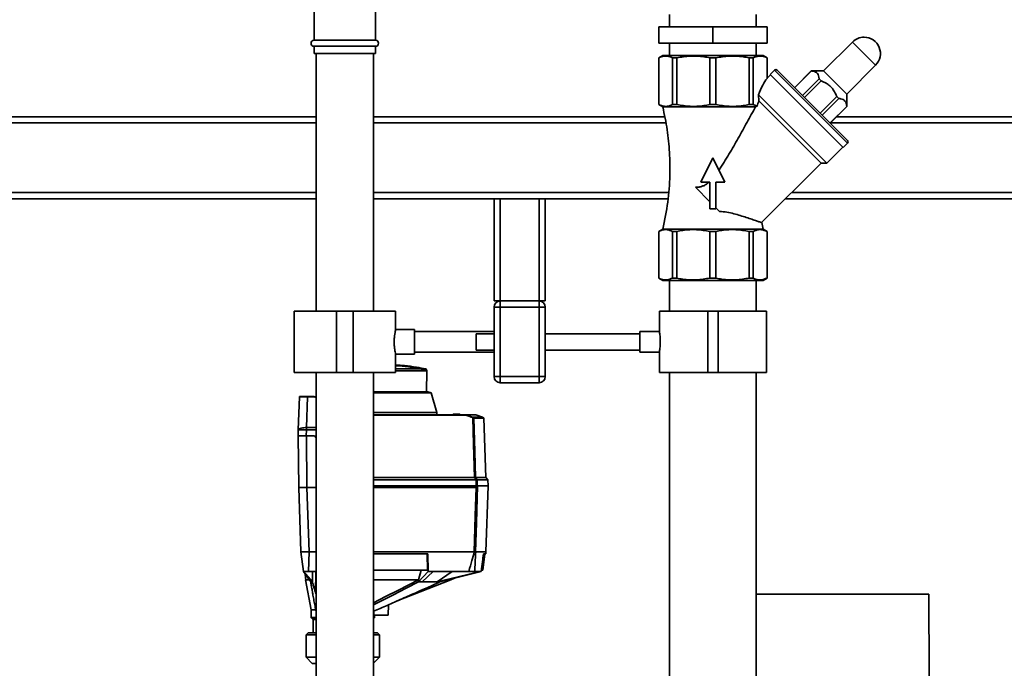
# Paper-space layout 'Blatt1' of a CAD drawing. Units: millimetres. Extents: x 0 to 6300, y 0 to 4455.
# Drawn here: x 1062 to 1544, y 3168 to 3485 of the extents above; entities that cross this region are included whole.
import ezdxf

# ---------------------------------------------------------------- set-up
doc = ezdxf.new("R2010")
doc.units = ezdxf.units.MM
doc.layers.add('1', color=7, linetype='Continuous')
doc.styles.add('SLDTEXTSTYLE1', font='TXT', dxfattribs={"width": 0.605})
doc.dimstyles.new('SLDDIMSTYLE0', dxfattribs={"dimtxt": 52.5, "dimasz": 37.5, "dimexe": 0, "dimexo": 0.0625, "dimgap": 13.125, "dimtad": 1, "dimdec": 0, "dimlfac": 1.5, "dimrnd": 1e-09, "dimzin": 12, "dimdsep": 46, "dimtxsty": 'SLDTEXTSTYLE1', "dimsah": 1, "dimcen": 0.09, "dimadec": 0, "dimazin": 3, "dimtfac": 1, "dimtdec": 0, "dimtofl": 0, "dimtmove": 0, "dimatfit": 3, "dimfxl": 1, "dimfrac": 2, "dimtolj": 1, "dimtzin": 12, "dimarcsym": 0})

# ---------------------------------------------------------------- blocks, each defined once
blk = doc.blocks.new('_D')
at = {"layer": '1', "ltscale": 15}
for p, q in [((481.18, 3394.87), (481.18, 3917.75)), ((1967.68, 3213.37), (1967.68, 3917.75)), ((1967.68, 3902.75), (481.18, 3902.75))]:
    blk.add_line(p, q, dxfattribs=at)
for points in [[(481.18, 3902.75), (518.68, 3896.75), (518.68, 3908.75)], [(1967.68, 3902.75), (1930.18, 3908.75), (1930.18, 3896.75)]]:
    blk.add_solid(points, dxfattribs=at)
at = {"layer": '1', "ltscale": 15, "insert": (1144.23, 3970.42), "char_height": 52.5, "attachment_point": 1, "style": 'SLDTEXTSTYLE1'}
blk.add_mtext('1487', dxfattribs=at)

psp = doc.layouts.new('Blatt1')

# ---------------------------------------------------------------- linework, layer by layer
at = {"color": 7, "linetype": 'Continuous', "lineweight": 35, "ltscale": 15}
for p, q in [((1206.184, 3491.914), (1206.184, 3474.868)), ((1236.184, 3474.868), (1236.184, 3491.914)), ((1379.984, 3487.368), (1379.984, 3481.368)), ((1422.384, 3481.368), (1422.384, 3487.368)), ((1374.684, 3473.368), (1374.684, 3481.368)), ((1401.184, 3481.368), (1374.684, 3481.368)), ((1401.184, 3473.368), (1401.184, 3481.368)), ((1427.684, 3481.368), (1401.184, 3481.368)), ((1427.684, 3473.368), (1427.684, 3481.368)), ((1236.184, 3474.868), (1206.184, 3474.868)), ((1206.184, 3471.868), (1206.184, 3468.368)), ((1236.184, 3471.868), (1206.184, 3471.868)), ((1236.184, 3468.368), (1236.184, 3471.868)), ((1401.184, 3473.368), (1374.684, 3473.368)), ((1379.984, 3473.368), (1379.984, 3467.368)), ((1427.684, 3473.368), (1401.184, 3473.368)), ((1422.384, 3467.368), (1422.384, 3473.368)), ((1469.452, 3473.949), (1455.309, 3459.807)), ((1480.765, 3462.636), (1469.452, 3473.949)), ((1236.184, 3468.368), (1206.184, 3468.368)), ((1207.184, 3468.368), (1207.184, 3342.368)), ((1235.184, 3342.368), (1235.184, 3468.368)), ((1376.684, 3467.368), (1374.684, 3466.213)), ((1376.684, 3467.368), (1425.684, 3467.368)), ((1427.684, 3466.213), (1425.684, 3467.368)), ((1374.684, 3466.213), (1374.684, 3443.368)), ((1374.684, 3466.213), (1374.723, 3466.213)), ((1374.723, 3466.213), (1374.723, 3443.368)), ((1381.45, 3466.213), (1383.497, 3466.213)), ((1381.45, 3466.213), (1381.45, 3443.368)), ((1383.497, 3466.213), (1383.497, 3443.368)), ((1399.737, 3466.213), (1399.737, 3443.368)), ((1399.737, 3466.213), (1402.631, 3466.213)), ((1402.631, 3443.368), (1402.631, 3466.213)), ((1418.871, 3466.213), (1420.917, 3466.213)), ((1418.871, 3466.213), (1418.871, 3443.368)), ((1420.917, 3466.213), (1420.917, 3443.368)), ((1427.644, 3466.213), (1427.684, 3466.213)), ((1427.644, 3466.213), (1427.644, 3456.124)), ((1427.684, 3456.222), (1427.684, 3466.213)), ((1466.623, 3448.494), (1480.765, 3462.636)), ((1429.323, 3457.863), (1427.683, 3456.222)), ((1431.268, 3460.161), (1429.147, 3458.039)), ((1464.855, 3422.331), (1429.147, 3458.039)), ((1466.977, 3424.452), (1431.268, 3460.161)), ((1466.977, 3425.866), (1432.682, 3460.161)), ((1449.299, 3459.807), (1441.167, 3451.675)), ((1449.319, 3459.787), (1441.187, 3451.656)), ((1455.309, 3459.807), (1449.299, 3459.807)), ((1449.299, 3459.807), (1449.319, 3459.787)), ((1466.623, 3448.494), (1455.309, 3459.807)), ((1444.999, 3447.844), (1453.131, 3455.975)), ((1454.149, 3454.957), (1446.017, 3446.825)), ((1453.131, 3455.975), (1454.149, 3454.957)), ((1456.9, 3414.729), (1423.505, 3448.125)), ((1423.604, 3445.197), (1423.505, 3448.125)), ((1466.623, 3442.483), (1466.623, 3448.494)), ((1374.684, 3443.368), (1376.684, 3442.213)), ((1374.684, 3443.368), (1374.723, 3443.368)), ((1381.45, 3443.368), (1383.497, 3443.368)), ((1399.737, 3443.368), (1402.631, 3443.368)), ((1418.871, 3443.368), (1420.917, 3443.368)), ((1420.917, 3443.368), (1422.799, 3442.674)), ((1423.604, 3445.197), (1454.072, 3414.729)), ((1453.641, 3439.201), (1461.773, 3447.333)), ((1462.791, 3446.315), (1454.66, 3438.183)), ((1461.773, 3447.333), (1462.791, 3446.315)), ((1376.684, 3442.213), (1422.047, 3442.213)), ((1422.047, 3442.213), (1422.799, 3442.674)), ((1458.471, 3434.371), (1466.603, 3442.503)), ((1458.491, 3434.351), (1466.623, 3442.483)), ((1466.603, 3442.503), (1466.623, 3442.483)), ((1034.384, 3437.368), (1207.184, 3437.368)), ((1034.384, 3434.368), (1207.184, 3434.368)), ((1235.184, 3437.368), (1377.608, 3437.368)), ((1235.184, 3434.368), (1378.18, 3434.368)), ((1458.508, 3434.368), (1773.184, 3434.368)), ((1461.508, 3437.368), (1776.184, 3437.368)), ((1464.855, 3422.331), (1466.977, 3424.452)), ((1456.9, 3414.729), (1464.679, 3422.507)), ((1395.331, 3405.368), (1401.184, 3417.368)), ((1401.184, 3417.368), (1407.037, 3405.368)), ((1424.989, 3385.647), (1454.072, 3414.729)), ((1454.072, 3414.729), (1456.9, 3414.729)), ((1399.684, 3405.368), (1395.331, 3405.368)), ((1399.684, 3392.368), (1399.684, 3405.368)), ((1402.684, 3405.368), (1402.684, 3392.368)), ((1407.037, 3405.368), (1402.684, 3405.368)), ((1034.384, 3400.368), (1207.184, 3400.368)), ((1235.184, 3400.368), (1379.462, 3400.368)), ((1392.631, 3402.921), (1399.684, 3395.868)), ((1439.711, 3400.368), (1739.184, 3400.368)), ((1034.384, 3397.368), (1207.184, 3397.368)), ((1235.184, 3397.368), (1294.184, 3397.368)), ((1294.184, 3347.368), (1294.184, 3397.368)), ((1294.184, 3397.368), (1297.184, 3397.368)), ((1297.184, 3347.368), (1297.184, 3397.368)), ((1297.184, 3397.368), (1316.184, 3397.368)), ((1316.184, 3347.368), (1316.184, 3397.368)), ((1316.184, 3397.368), (1319.184, 3397.368)), ((1319.184, 3347.368), (1319.184, 3397.368)), ((1319.184, 3397.368), (1379.223, 3397.368)), ((1436.711, 3397.368), (1736.184, 3397.368)), ((1402.684, 3392.368), (1399.684, 3392.368)), ((1402.684, 3392.868), (1404.417, 3391.134)), ((1425.684, 3382.523), (1425.085, 3385.664)), ((1376.684, 3382.523), (1374.684, 3381.368)), ((1374.684, 3381.368), (1374.684, 3358.523)), ((1374.723, 3381.368), (1374.684, 3381.368)), ((1374.723, 3358.523), (1374.723, 3381.368)), ((1425.684, 3382.523), (1376.684, 3382.523)), ((1383.497, 3381.368), (1381.45, 3381.368)), ((1381.45, 3358.523), (1381.45, 3381.368)), ((1383.497, 3358.523), (1383.497, 3381.368)), ((1399.737, 3358.523), (1399.737, 3381.368)), ((1402.631, 3381.368), (1399.737, 3381.368)), ((1402.631, 3358.523), (1402.631, 3381.368)), ((1418.871, 3381.368), (1418.871, 3358.523)), ((1420.917, 3381.368), (1418.871, 3381.368)), ((1420.917, 3358.523), (1420.917, 3381.368)), ((1427.684, 3381.368), (1425.684, 3382.523)), ((1427.684, 3381.368), (1427.644, 3381.368)), ((1427.644, 3358.523), (1427.644, 3381.368)), ((1427.684, 3358.523), (1427.684, 3381.368)), ((1374.684, 3358.523), (1376.684, 3357.368)), ((1374.723, 3358.523), (1374.684, 3358.523)), ((1401.184, 3357.368), (1376.684, 3357.368)), ((1379.984, 3357.368), (1379.984, 3342.368)), ((1383.497, 3358.523), (1381.45, 3358.523)), ((1402.631, 3358.523), (1399.737, 3358.523)), ((1425.684, 3357.368), (1401.184, 3357.368)), ((1420.917, 3358.523), (1418.871, 3358.523)), ((1422.384, 3342.368), (1422.384, 3357.368)), ((1425.684, 3357.368), (1427.684, 3358.523)), ((1427.684, 3358.523), (1427.644, 3358.523)), ((1294.184, 3347.368), (1297.184, 3347.368)), ((1297.184, 3344.368), (1297.184, 3347.368)), ((1297.184, 3347.368), (1316.184, 3347.368)), ((1316.184, 3347.368), (1319.184, 3347.368)), ((1316.184, 3344.368), (1316.184, 3347.368)), ((1196.334, 3342.368), (1196.334, 3312.368)), ((1196.334, 3342.368), (1217.184, 3342.368)), ((1217.184, 3342.368), (1217.184, 3312.368)), ((1217.184, 3342.368), (1225.184, 3342.368)), ((1225.184, 3342.368), (1225.184, 3312.368)), ((1225.184, 3342.368), (1246.034, 3342.368)), ((1246.034, 3333.337), (1246.034, 3342.368)), ((1294.184, 3310.368), (1294.184, 3344.368)), ((1297.184, 3344.368), (1294.184, 3344.368)), ((1297.184, 3344.368), (1297.184, 3310.368)), ((1316.184, 3344.368), (1297.184, 3344.368)), ((1316.184, 3310.368), (1316.184, 3344.368)), ((1319.184, 3344.368), (1316.184, 3344.368)), ((1319.184, 3344.368), (1319.184, 3310.368)), ((1374.984, 3342.368), (1374.984, 3332.354)), ((1374.984, 3342.368), (1398.684, 3342.368)), ((1398.684, 3342.368), (1398.684, 3312.368)), ((1398.684, 3342.368), (1403.684, 3342.368)), ((1403.684, 3342.368), (1403.684, 3312.368)), ((1403.684, 3342.368), (1427.384, 3342.368)), ((1427.384, 3312.368), (1427.384, 3342.368)), ((1255.299, 3333.368), (1246.027, 3333.368)), ((1255.299, 3333.368), (1255.299, 3321.368)), ((1294.184, 3332.368), (1255.299, 3332.368)), ((1374.986, 3332.368), (1365.465, 3332.368)), ((1365.465, 3327.368), (1365.465, 3332.368)), ((1294.184, 3331.368), (1285.465, 3331.368)), ((1285.465, 3327.368), (1285.465, 3331.368)), ((1285.465, 3323.368), (1285.465, 3327.368)), ((1365.465, 3331.368), (1319.184, 3331.368)), ((1365.465, 3322.368), (1365.465, 3327.368)), ((1255.299, 3322.368), (1294.184, 3322.368)), ((1285.465, 3323.368), (1294.184, 3323.368)), ((1319.184, 3323.368), (1365.465, 3323.368)), ((1365.465, 3322.368), (1374.995, 3322.368)), ((1374.984, 3322.429), (1374.984, 3312.368)), ((1246.017, 3321.368), (1255.299, 3321.368)), ((1246.034, 3312.368), (1246.034, 3321.439)), ((1247.555, 3316.027), (1246.034, 3316.027)), ((1247.595, 3316.025), (1246.034, 3316.025)), ((1246.034, 3314.136), (1258.612, 3314.136)), ((1246.034, 3313.154), (1259.018, 3313.154)), ((1258.599, 3314.159), (1260.838, 3314.159)), ((1260.986, 3314.031), (1258.748, 3314.031)), ((1259.095, 3313.154), (1259.018, 3313.154)), ((1259.095, 3313.154), (1261.305, 3313.154)), ((1261.305, 3313.154), (1260.986, 3314.031)), ((1261.127, 3302.968), (1261.305, 3313.154)), ((1196.334, 3312.368), (1217.184, 3312.368)), ((1207.184, 3312.368), (1207.184, 3010.368)), ((1217.184, 3312.368), (1225.184, 3312.368)), ((1225.184, 3312.368), (1246.034, 3312.368)), ((1235.184, 3010.368), (1235.184, 3312.368)), ((1297.184, 3310.368), (1294.184, 3310.368)), ((1297.184, 3307.368), (1297.184, 3310.368)), ((1297.184, 3310.368), (1316.184, 3310.368)), ((1319.184, 3310.368), (1316.184, 3310.368)), ((1316.184, 3307.368), (1316.184, 3310.368)), ((1374.984, 3312.368), (1398.684, 3312.368)), ((1379.984, 3312.368), (1379.984, 3008.368)), ((1398.684, 3312.368), (1403.684, 3312.368)), ((1403.684, 3312.368), (1427.384, 3312.368)), ((1422.384, 3067.368), (1422.384, 3312.368)), ((1316.184, 3307.368), (1297.184, 3307.368)), ((1198.4, 3284.43), (1198.96, 3300.475)), ((1202.958, 3300.475), (1202.433, 3285.46)), ((1202.958, 3300.668), (1206.096, 3300.668)), ((1202.958, 3300.668), (1202.958, 3300.475)), ((1206.066, 3300.475), (1202.958, 3300.475)), ((1207.184, 3300.122), (1206.066, 3300.475)), ((1206.096, 3300.668), (1206.096, 3300.668)), ((1206.096, 3300.668), (1207.184, 3300.325)), ((1235.184, 3302.968), (1238.296, 3302.968)), ((1263.479, 3302.383), (1235.184, 3302.383)), ((1238.296, 3302.968), (1261.779, 3302.968)), ((1263.479, 3302.383), (1261.779, 3302.968)), ((1266.206, 3292.874), (1263.479, 3302.383)), ((1266.206, 3292.874), (1235.184, 3292.874)), ((1235.184, 3291.668), (1280.336, 3291.668)), ((1280.314, 3291.475), (1235.184, 3291.475)), ((1266.227, 3291.668), (1266.206, 3292.874)), ((1273.906, 3291.668), (1274.216, 3291.968)), ((1273.906, 3291.668), (1273.906, 3291.668)), ((1273.906, 3291.668), (1273.906, 3291.668)), ((1274.114, 3291.668), (1274.106, 3291.668)), ((1274.106, 3291.668), (1274.106, 3291.668)), ((1274.425, 3291.968), (1274.114, 3291.668)), ((1277.479, 3291.668), (1274.114, 3291.668)), ((1274.425, 3291.968), (1277.168, 3291.968)), ((1277.479, 3291.668), (1277.168, 3291.968)), ((1277.377, 3291.968), (1277.687, 3291.668)), ((1277.487, 3291.668), (1277.479, 3291.668)), ((1277.487, 3291.668), (1277.487, 3291.668)), ((1277.687, 3291.668), (1277.687, 3291.668)), ((1280.334, 3291.668), (1283.675, 3290.522)), ((1280.336, 3291.668), (1280.334, 3291.668)), ((1285.267, 3291.668), (1280.336, 3291.668)), ((1283.675, 3290.522), (1288.514, 3290.522)), ((1284.249, 3290.178), (1289.018, 3290.178)), ((1289.142, 3290.035), (1284.314, 3290.035)), ((1285.267, 3291.668), (1288.514, 3290.522)), ((1288.514, 3290.522), (1289.018, 3290.178)), ((1289.018, 3290.178), (1289.029, 3290.168)), ((1289.029, 3290.168), (1289.085, 3290.168)), ((1290.155, 3261.004), (1289.142, 3290.035)), ((1198.296, 3281.468), (1198.399, 3284.417)), ((1202.397, 3284.417), (1202.294, 3281.468)), ((1202.397, 3285.46), (1202.397, 3284.417)), ((1202.397, 3285.46), (1202.433, 3285.46)), ((1207.184, 3284.416), (1202.397, 3284.416)), ((1202.433, 3285.46), (1207.184, 3285.46)), ((1198.426, 3281.468), (1198.646, 3256.168)), ((1202.294, 3281.468), (1206.296, 3281.468)), ((1202.426, 3281.468), (1202.646, 3256.168)), ((1206.296, 3281.468), (1207.184, 3280.41)), ((1235.184, 3261.004), (1284.611, 3261.004)), ((1235.184, 3259.968), (1285.404, 3259.968)), ((1285.094, 3261.004), (1290.155, 3261.004)), ((1285.484, 3256.968), (1285.404, 3259.968)), ((1285.886, 3259.968), (1285.966, 3256.968)), ((1291.192, 3259.968), (1285.886, 3259.968)), ((1291.192, 3259.968), (1290.155, 3261.004)), ((1291.296, 3256.968), (1291.192, 3259.968)), ((1199.746, 3224.668), (1198.646, 3256.168)), ((1198.646, 3256.168), (1202.646, 3256.168)), ((1203.746, 3224.668), (1202.646, 3256.168)), ((1207.184, 3256.168), (1202.646, 3256.168)), ((1235.184, 3256.968), (1285.484, 3256.968)), ((1285.331, 3256.168), (1235.184, 3256.168)), ((1291.324, 3256.968), (1286.028, 3256.968)), ((1290.196, 3224.668), (1291.324, 3256.968)), ((1200.913, 3215.168), (1199.746, 3224.668)), ((1199.813, 3224.668), (1203.022, 3224.668)), ((1203.739, 3224.668), (1203.394, 3215.168)), ((1207.184, 3224.668), (1203.742, 3224.668)), ((1284.484, 3224.668), (1235.184, 3224.668)), ((1261.721, 3223.668), (1235.184, 3223.668)), ((1261.662, 3215.668), (1261.462, 3223.668)), ((1261.721, 3223.668), (1261.934, 3215.168)), ((1284.484, 3224.668), (1284.489, 3224.668)), ((1285.166, 3224.668), (1285.165, 3224.668)), ((1290.196, 3224.668), (1285.166, 3224.668)), ((1288.688, 3215.668), (1289.671, 3223.668)), ((1290.074, 3223.668), (1288.98, 3223.668)), ((1290.074, 3223.668), (1290.196, 3224.668)), ((1200.913, 3215.168), (1205.335, 3209.968)), ((1204.508, 3209.968), (1200.913, 3215.168)), ((1201.847, 3213.816), (1202.048, 3210.938)), ((1207.184, 3215.168), (1203.394, 3215.168)), ((1206.917, 3204.676), (1207.006, 3215.168)), ((1235.184, 3215.668), (1261.662, 3215.668)), ((1257.149, 3211.001), (1258.502, 3215.668)), ((1257.212, 3209.968), (1261.934, 3215.168)), ((1264.359, 3215.168), (1258.933, 3209.968)), ((1264.359, 3215.168), (1261.934, 3215.168)), ((1281.818, 3215.168), (1264.359, 3215.168)), ((1266.3, 3209.968), (1273.737, 3215.168)), ((1266.3, 3209.968), (1287.555, 3215.168)), ((1287.839, 3215.168), (1267.709, 3209.968)), ((1273.021, 3210.956), (1274.867, 3211.817)), ((1287.555, 3215.168), (1284.708, 3215.168)), ((1287.839, 3215.168), (1287.555, 3215.168)), ((1288.067, 3215.668), (1288.688, 3215.668)), ((1202.03, 3211.056), (1204.684, 3196.368)), ((1246.82, 3200.72), (1273.046, 3210.968)), ((1257.129, 3210.968), (1257.149, 3211.001)), ((1257.212, 3209.968), (1257.149, 3211.001)), ((1206.917, 3204.676), (1207.184, 3204.002)), ((1506.811, 3204.029), (1422.384, 3204.03)), ((1242.296, 3193.768), (1242.562, 3198.845)), ((1204.684, 3196.368), (1204.684, 3192.568)), ((1204.684, 3196.368), (1207.096, 3196.368)), ((1204.684, 3192.568), (1207.184, 3192.568)), ((1204.884, 3192.368), (1207.184, 3192.368)), ((1235.184, 3192.568), (1235.684, 3192.568)), ((1235.184, 3192.368), (1235.484, 3192.368)), ((1235.408, 3195.718), (1235.431, 3193.768)), ((1242.296, 3193.768), (1235.431, 3193.768)), ((1235.684, 3192.568), (1235.684, 3193.768)), ((1205.684, 3191.568), (1205.684, 3185.068)), ((1207.184, 3191.568), (1205.684, 3191.568)), ((1203.234, 3185.068), (1202.234, 3184.068)), ((1202.234, 3184.068), (1202.234, 3173.168)), ((1207.184, 3184.068), (1202.234, 3184.068)), ((1203.234, 3185.068), (1207.184, 3185.068)), ((1235.184, 3185.068), (1237.134, 3185.068)), ((1238.134, 3184.068), (1235.184, 3184.068)), ((1238.134, 3184.068), (1237.134, 3185.068)), ((1238.134, 3173.168), (1238.134, 3184.068)), ((1202.234, 3173.168), (1205.234, 3170.168)), ((1202.234, 3173.168), (1207.184, 3173.168)), ((1235.184, 3170.218), (1238.134, 3173.168)), ((1235.184, 3173.168), (1238.134, 3173.168)), ((1207.184, 3170.168), (1205.234, 3170.168))]:
    psp.add_line(p, q, dxfattribs=at)
at = {"color": 7, "linetype": 'Continuous', "lineweight": 35, "ltscale": 15, "flags": 128}
for points in [[(1259.018, 3313.154), (1258.968, 3313.277), (1258.917, 3313.4), (1258.866, 3313.523), (1258.816, 3313.646), (1258.765, 3313.768), (1258.714, 3313.891), (1258.663, 3314.014), (1258.612, 3314.136)], [(1284.611, 3261.004), (1284.172, 3277.361), (1283.826, 3290.213)], [(1284.314, 3290.035), (1284.751, 3273.778), (1285.094, 3261.004)], [(1284.489, 3224.668), (1284.961, 3242.308), (1285.331, 3256.168)], [(1286.028, 3256.968), (1285.545, 3238.88), (1285.165, 3224.668)], [(1285.934, 3256.968), (1285.949, 3256.968), (1285.963, 3256.968), (1285.977, 3256.968), (1285.989, 3256.968), (1286, 3256.968), (1286.01, 3256.968), (1286.02, 3256.968), (1286.028, 3256.968)], [(1205.403, 3215.168), (1205.365, 3212.256), (1205.335, 3209.968)], [(1205.335, 3209.968), (1205.225, 3209.968), (1205.118, 3209.968), (1205.011, 3209.968), (1204.907, 3209.968), (1204.805, 3209.968), (1204.704, 3209.968), (1204.605, 3209.968), (1204.508, 3209.968)], [(1257.129, 3210.968), (1247.395, 3206.004), (1241.096, 3202.792), (1235.184, 3199.776)], [(1235.184, 3198.734), (1239.781, 3201.078), (1244.997, 3203.738), (1251.157, 3206.88), (1257.212, 3209.968)], [(1258.933, 3209.968), (1258.722, 3209.968), (1258.509, 3209.968), (1258.296, 3209.968), (1258.082, 3209.968), (1257.866, 3209.968), (1257.649, 3209.968), (1257.431, 3209.968), (1257.212, 3209.968)], [(1267.709, 3209.968), (1267.541, 3209.968), (1267.371, 3209.968), (1267.198, 3209.968), (1267.023, 3209.968), (1266.846, 3209.968), (1266.666, 3209.968), (1266.484, 3209.968), (1266.3, 3209.968)], [(1235.184, 3192.31), (1235.328, 3192.353), (1235.484, 3192.368)]]:
    psp.add_lwpolyline(points, dxfattribs=at)
at = {"color": 7, "linetype": 'Continuous', "lineweight": 35, "ltscale": 225}
for centre, radius, start, end in [((1206.184, 3473.368), 1.5, 90, 270), ((1236.184, 3473.368), 1.5, 270, 90), ((1475.108, 3468.293), 8, 90, 135), ((1475.108, 3468.293), 8, 315, 90), ((1431.975, 3459.454), 1, 45, 135), ((1466.27, 3425.159), 1, 315, 45), ((1297.184, 3344.368), 3, 90, 180), ((1316.184, 3344.368), 3, 0, 90), ((1238.296, 3202.326), 113.661, 79.71021, 86.09659), ((1238.296, 3201.98), 113.982, 79.73281, 86.10759), ((1247.555, 3315.527), 0.5, 85.33146, 90), ((1260.193, 3313.846), 1.624, 168.89651, 169.58563), ((1259.811, 3311.131), 3.088, 110.13923, 111.71753), ((1260.798, 3313.963), 0.2, 20, 78.62102), ((1297.184, 3310.368), 3, 180, 270), ((1316.184, 3310.368), 3, 270, 0), ((1199.16, 3300.468), 0.2, 90, 178), ((1287.136, 3288.611), 3.954, 151.09275, 153.8813), ((1282.523, 3288.237), 2.366, 56.60902, 63.32041), ((1282.521, 3288.237), 2.56, 56.48632, 63.20463), ((1286.687, 3288.372), 3.403, 144.00577, 147.2415), ((1284.111, 3290.029), 0.203, 1.74582, 47.42906), ((1288.942, 3290.028), 0.2, 2, 44.32632), ((895.984, 2962.723), 489.903, 37.35433, 37.50694), ((897.127, 2963.49), 488.909, 37.33018, 37.48305), ((1204.884, 3192.568), 0.2, 180, 270), ((1204.884, 3191.568), 0.8, 0, 90), ((1235.484, 3192.568), 0.2, 270, 0)]:
    psp.add_arc(centre, radius, start, end, dxfattribs=at)
for centre, major_axis, ratio, start_param, end_param in [((1428.244, 3421.428), (3.137, 36.831), 0.2679492, 0.3656492, 0.7830625), ((1428.244, 3421.428), (2.886, 33.885), 0.2679492, 0.8163911, 0.9160989), ((1495.404, 3114.615), (-0.006, 659.676), 0.0174551, 4.6345236, 4.84835)]:
    psp.add_ellipse(centre, major_axis=major_axis, ratio=ratio, start_param=start_param, end_param=end_param, dxfattribs=at)
at = {"color": 7, "linetype": 'Continuous', "lineweight": 35, "ltscale": 15}
for points, knots in [([(1374.723, 3466.213), (1375.623, 3466.569), (1377.444, 3467.288), (1379.714, 3466.993), (1381.041, 3466.397), (1381.45, 3466.213)], [0, 0, 0, 0, 0.4027875, 0.815694, 1, 1, 1, 1]), ([(1383.497, 3466.213), (1385.668, 3466.569), (1390.066, 3467.288), (1395.545, 3466.993), (1398.748, 3466.397), (1399.737, 3466.213)], [0, 0, 0, 0, 0.4027875, 0.815694, 1, 1, 1, 1]), ([(1402.631, 3466.213), (1404.802, 3466.569), (1409.2, 3467.288), (1414.679, 3466.993), (1417.883, 3466.397), (1418.871, 3466.213)], [0, 0, 0, 0, 0.4027875, 0.815694, 1, 1, 1, 1]), ([(1420.917, 3466.213), (1421.817, 3466.569), (1423.638, 3467.288), (1425.908, 3466.993), (1427.235, 3466.397), (1427.644, 3466.213)], [0, 0, 0, 0, 0.4027875, 0.815694, 1, 1, 1, 1]), ([(1453.131, 3455.975), (1453.075, 3456.465), (1452.963, 3457.458), (1452.377, 3458.599), (1451.419, 3459.356), (1450.355, 3459.691), (1449.599, 3459.761), (1449.319, 3459.787)], [0, 0, 0, 0, 0.2230151, 0.4529762, 0.6592449, 0.8738683, 1, 1, 1, 1]), ([(1427.644, 3456.124), (1427.67, 3456.19), (1427.697, 3456.255), (1427.684, 3456.223), (1427.683, 3456.222)], [0, 0, 0, 0, 0.9891855, 1, 1, 1, 1]), ([(1461.773, 3447.333), (1461.445, 3448.095), (1460.779, 3449.642), (1459.33, 3451.646), (1457.514, 3453.261), (1455.751, 3454.295), (1454.582, 3454.778), (1454.149, 3454.957)], [0, 0, 0, 0, 0.2230151, 0.4529762, 0.6592449, 0.8738683, 1, 1, 1, 1]), ([(1374.723, 3443.368), (1375.623, 3443.013), (1377.444, 3442.293), (1379.714, 3442.588), (1381.041, 3443.184), (1381.45, 3443.368)], [0, 0, 0, 0, 0.4027875, 0.815694, 1, 1, 1, 1]), ([(1383.497, 3443.368), (1385.668, 3443.013), (1390.066, 3442.293), (1395.545, 3442.588), (1398.748, 3443.184), (1399.737, 3443.368)], [0, 0, 0, 0, 0.4027875, 0.815694, 1, 1, 1, 1]), ([(1402.631, 3443.368), (1404.802, 3443.013), (1409.2, 3442.293), (1414.679, 3442.588), (1417.883, 3443.184), (1418.871, 3443.368)], [0, 0, 0, 0, 0.4027875, 0.815694, 1, 1, 1, 1]), ([(1466.603, 3442.503), (1466.548, 3442.992), (1466.435, 3443.986), (1465.849, 3445.127), (1464.891, 3445.884), (1463.827, 3446.219), (1463.071, 3446.289), (1462.791, 3446.315)], [0, 0, 0, 0, 0.2230151, 0.4529762, 0.6592449, 0.8738683, 1, 1, 1, 1]), ([(1376.684, 3442.213), (1377.46, 3438.51), (1379.002, 3431.151), (1380.113, 3419.954), (1380.298, 3408.108), (1379.357, 3395.553), (1377.579, 3386.885), (1376.684, 3382.523)], [0, 0, 0, 0, 0.18838811, 0.3744221, 0.55949592, 0.77828433, 1, 1, 1, 1]), ([(1422.047, 3442.213), (1420.666, 3439.736), (1417.892, 3434.762), (1413.555, 3426.986), (1409.122, 3419.061), (1405.82, 3413.861), (1404.165, 3411.255)], [0, 0, 0, 0, 0.2461793, 0.4943365, 0.7465878, 1, 1, 1, 1]), ([(1392.631, 3402.921), (1393.116, 3402.935), (1394.098, 3402.964), (1395.604, 3403.267), (1397.08, 3403.845), (1398.293, 3404.583), (1398.983, 3405.148), (1399.253, 3405.368)], [0, 0, 0, 0, 0.2113073, 0.4278094, 0.6396332, 0.8594381, 1, 1, 1, 1]), ([(1404.417, 3391.134), (1405.618, 3391.048), (1408.062, 3390.872), (1411.464, 3390.019), (1414.647, 3389.119), (1417.618, 3388.176), (1420.333, 3387.27), (1422.525, 3386.514), (1424.057, 3385.977), (1424.865, 3385.691), (1424.953, 3385.66), (1424.989, 3385.647)], [0, 0, 0, 0, 0.108005, 0.2199594, 0.3275217, 0.4374602, 0.5593844, 0.6853938, 0.798451, 0.9153338, 1, 1, 1, 1]), ([(1381.45, 3381.368), (1380.551, 3381.723), (1378.729, 3382.443), (1376.46, 3382.148), (1375.133, 3381.552), (1374.723, 3381.368)], [0, 0, 0, 0, 0.4027875, 0.815694, 1, 1, 1, 1]), ([(1399.737, 3381.368), (1397.565, 3381.723), (1393.168, 3382.443), (1387.688, 3382.148), (1384.485, 3381.552), (1383.497, 3381.368)], [0, 0, 0, 0, 0.4027875, 0.815694, 1, 1, 1, 1]), ([(1418.871, 3381.368), (1416.7, 3381.723), (1412.302, 3382.443), (1406.822, 3382.148), (1403.619, 3381.552), (1402.631, 3381.368)], [0, 0, 0, 0, 0.4027875, 0.815694, 1, 1, 1, 1]), ([(1427.644, 3381.368), (1426.745, 3381.723), (1424.923, 3382.443), (1422.654, 3382.148), (1421.327, 3381.552), (1420.917, 3381.368)], [0, 0, 0, 0, 0.4027875, 0.815694, 1, 1, 1, 1]), ([(1381.45, 3358.523), (1380.551, 3358.167), (1378.729, 3357.448), (1376.46, 3357.743), (1375.133, 3358.339), (1374.723, 3358.523)], [0, 0, 0, 0, 0.4027875, 0.815694, 1, 1, 1, 1]), ([(1399.737, 3358.523), (1397.565, 3358.167), (1393.168, 3357.448), (1387.688, 3357.743), (1384.485, 3358.339), (1383.497, 3358.523)], [0, 0, 0, 0, 0.4027875, 0.815694, 1, 1, 1, 1]), ([(1418.871, 3358.523), (1416.7, 3358.167), (1412.302, 3357.448), (1406.822, 3357.743), (1403.619, 3358.339), (1402.631, 3358.523)], [0, 0, 0, 0, 0.4027875, 0.815694, 1, 1, 1, 1]), ([(1427.644, 3358.523), (1426.745, 3358.167), (1424.923, 3357.448), (1422.654, 3357.743), (1421.327, 3358.339), (1420.917, 3358.523)], [0, 0, 0, 0, 0.4027875, 0.815694, 1, 1, 1, 1]), ([(1246.017, 3321.439), (1246.022, 3321.419), (1246.042, 3321.333), (1245.918, 3321.849), (1245.69, 3322.939), (1245.436, 3324.581), (1245.284, 3326.536), (1245.302, 3328.571), (1245.474, 3330.444), (1245.731, 3332.012), (1245.948, 3333.017), (1246.054, 3333.454), (1246.029, 3333.347), (1246.027, 3333.337)], [0, 0, 0, 0, 0.0325391, 0.136721, 0.2418188, 0.349568, 0.4577441, 0.5632419, 0.6671819, 0.7730548, 0.8813617, 0.9888683, 1, 1, 1, 1]), ([(1374.986, 3332.354), (1374.995, 3332.311), (1375.012, 3332.224), (1375.155, 3331.421), (1375.322, 3330.197), (1375.445, 3328.765), (1375.459, 3327.783), (1375.465, 3327.368)], [0, 0, 0, 0, 0.1999307, 0.4109386, 0.6250915, 0.8412008, 1, 1, 1, 1]), ([(1375.465, 3327.368), (1375.455, 3326.812), (1375.433, 3325.699), (1375.282, 3324.21), (1375.117, 3323.085), (1374.996, 3322.433), (1374.996, 3322.43), (1374.995, 3322.429)], [0, 0, 0, 0, 0.2121663, 0.424238, 0.6387529, 0.8549294, 1, 1, 1, 1]), ([(1260.725, 3314.154), (1259.232, 3314.444), (1255.809, 3315.108), (1251.411, 3315.706), (1248.507, 3315.92), (1247.564, 3315.99)], [0, 0, 0, 0, 0.3431831, 0.7866472, 1, 1, 1, 1]), ([(1258.599, 3314.159), (1258.618, 3314.153), (1258.654, 3314.143), (1258.697, 3314.111), (1258.73, 3314.073), (1258.742, 3314.045), (1258.748, 3314.031)], [0, 0, 0, 0, 0.2862892, 0.5481875, 0.7859619, 1, 1, 1, 1]), ([(1258.748, 3314.031), (1258.813, 3313.867), (1258.928, 3313.575), (1259.044, 3313.283), (1259.095, 3313.154)], [0, 0, 0, 0, 0.56, 1, 1, 1, 1]), ([(1202.958, 3300.475), (1202.433, 3300.476), (1201.383, 3300.479), (1200.077, 3300.481), (1199.259, 3300.479), (1199.149, 3300.477), (1199.112, 3300.477)], [0, 0, 0, 0, 0.2858103, 0.571541, 0.8572718, 1, 1, 1, 1]), ([(1199.239, 3300.668), (1199.239, 3300.668), (1199.266, 3300.668), (1199.537, 3300.668), (1200.2, 3300.668), (1201.23, 3300.668), (1202.179, 3300.668), (1202.696, 3300.668), (1202.958, 3300.668)], [0, 0, 0, 0, 0.003596, 0.1515171, 0.4262486, 0.70098, 0.8489011, 1, 1, 1, 1]), ([(1206.096, 3300.668), (1206.096, 3300.665), (1206.095, 3300.66), (1206.088, 3300.617), (1206.077, 3300.552), (1206.069, 3300.5), (1206.066, 3300.475)], [0, 0, 0, 0, 0.23429197, 0.48689375, 0.75320102, 1, 1, 1, 1]), ([(1274.106, 3291.668), (1274.083, 3291.668), (1274.039, 3291.668), (1273.98, 3291.671), (1273.934, 3291.671), (1273.909, 3291.668), (1273.907, 3291.668), (1273.906, 3291.668)], [0, 0, 0, 0, 0.2121401, 0.4240538, 0.6388623, 0.8531571, 1, 1, 1, 1]), ([(1274.216, 3291.968), (1274.217, 3291.968), (1274.219, 3291.968), (1274.236, 3291.968), (1274.27, 3291.968), (1274.318, 3291.968), (1274.371, 3291.968), (1274.408, 3291.968), (1274.425, 3291.968)], [0, 0, 0, 0, 0.1453982, 0.3337774, 0.5, 0.6662226, 0.8546018, 1, 1, 1, 1]), ([(1277.168, 3291.968), (1277.184, 3291.968), (1277.221, 3291.968), (1277.275, 3291.968), (1277.323, 3291.968), (1277.357, 3291.968), (1277.374, 3291.968), (1277.376, 3291.968), (1277.377, 3291.968)], [0, 0, 0, 0, 0.1453982, 0.3337774, 0.5, 0.6662226, 0.8546018, 1, 1, 1, 1]), ([(1277.687, 3291.668), (1277.685, 3291.668), (1277.68, 3291.668), (1277.647, 3291.671), (1277.597, 3291.671), (1277.54, 3291.668), (1277.502, 3291.668), (1277.487, 3291.668)], [0, 0, 0, 0, 0.2121401, 0.4240538, 0.6388623, 0.8531571, 1, 1, 1, 1]), ([(1280.314, 3291.475), (1280.317, 3291.5), (1280.322, 3291.551), (1280.328, 3291.615), (1280.333, 3291.657), (1280.334, 3291.664), (1280.334, 3291.668)], [0, 0, 0, 0, 0.2523971, 0.5248394, 0.7701243, 1, 1, 1, 1]), ([(1283.586, 3290.352), (1283.193, 3290.537), (1282.145, 3291.031), (1281.018, 3291.304), (1280.314, 3291.475)], [0, 0, 0, 0, 0.3756848, 1, 1, 1, 1]), ([(1284.314, 3290.035), (1284.305, 3290.036), (1284.286, 3290.039), (1284.225, 3290.057), (1284.123, 3290.094), (1283.979, 3290.152), (1283.876, 3290.193), (1283.826, 3290.213)], [0, 0, 0, 0, 0.1369328, 0.2669009, 0.5173255, 0.7635321, 1, 1, 1, 1]), ([(1283.934, 3290.372), (1283.967, 3290.35), (1284.031, 3290.307), (1284.109, 3290.254), (1284.165, 3290.218), (1284.203, 3290.195), (1284.232, 3290.181), (1284.243, 3290.179), (1284.249, 3290.178)], [0, 0, 0, 0, 0.25692607, 0.49908853, 0.63881146, 0.7645898, 0.8825385, 1, 1, 1, 1]), ([(1198.398, 3284.39), (1198.415, 3284.416), (1198.461, 3284.49), (1198.906, 3284.867), (1199.803, 3285.176), (1201.019, 3285.42), (1201.944, 3285.447), (1202.397, 3285.461)], [0, 0, 0, 0, 0.12378, 0.3413271, 0.5623972, 0.7857378, 1, 1, 1, 1]), ([(1202.397, 3284.417), (1201.947, 3284.419), (1201.047, 3284.423), (1199.849, 3284.434), (1198.945, 3284.427), (1198.467, 3284.425), (1198.419, 3284.419), (1198.399, 3284.417)], [0, 0, 0, 0, 0.2149522, 0.4298239, 0.6444408, 0.8592139, 1, 1, 1, 1]), ([(1202.294, 3281.468), (1201.749, 3281.468), (1200.7, 3281.468), (1199.406, 3281.468), (1198.486, 3281.468), (1198.361, 3281.468), (1198.296, 3281.468)], [0, 0, 0, 0, 0.259932, 0.5, 0.740068, 1, 1, 1, 1]), ([(1284.615, 3261.004), (1284.614, 3261.004), (1284.613, 3261.004), (1284.611, 3261.004), (1284.611, 3261.004)], [0, 0, 0, 0, 0.5599999, 1, 1, 1, 1]), ([(1284.615, 3261.004), (1284.671, 3261.006), (1284.783, 3261.009), (1284.931, 3261.013), (1285.04, 3261.008), (1285.076, 3261.005), (1285.093, 3261.004)], [0, 0, 0, 0, 0.2599572, 0.5198353, 0.7800961, 1, 1, 1, 1]), ([(1285.094, 3261.004), (1285.093, 3261.004), (1285.093, 3261.004), (1285.093, 3261.004), (1285.093, 3261.004)], [0, 0, 0, 0, 0.5599998, 1, 1, 1, 1]), ([(1285.404, 3259.968), (1285.405, 3259.968), (1285.406, 3259.968), (1285.407, 3259.968), (1285.408, 3259.968)], [0, 0, 0, 0, 0.5599999, 1, 1, 1, 1]), ([(1285.885, 3259.968), (1285.865, 3259.969), (1285.824, 3259.972), (1285.7, 3259.976), (1285.557, 3259.971), (1285.454, 3259.969), (1285.408, 3259.968)], [0, 0, 0, 0, 0.2610239, 0.5219699, 0.7832877, 1, 1, 1, 1]), ([(1285.885, 3259.968), (1285.885, 3259.968), (1285.886, 3259.968), (1285.886, 3259.968), (1285.886, 3259.968)], [0, 0, 0, 0, 0.55999993, 1, 1, 1, 1]), ([(1285.331, 3256.168), (1285.345, 3256.172), (1285.372, 3256.179), (1285.412, 3256.228), (1285.469, 3256.335), (1285.55, 3256.589), (1285.596, 3256.815), (1285.627, 3256.968)], [0, 0, 0, 0, 0.0466397, 0.0958497, 0.2061953, 0.4663097, 1, 1, 1, 1]), ([(1285.934, 3256.968), (1285.907, 3256.968), (1285.852, 3256.968), (1285.7, 3256.968), (1285.566, 3256.968), (1285.484, 3256.968)], [0, 0, 0, 0, 0.2807756, 0.5615138, 1, 1, 1, 1]), ([(1199.746, 3224.668), (1199.75, 3224.666), (1199.757, 3224.662), (1199.796, 3224.666), (1199.813, 3224.668)], [0, 0, 0, 0, 0.5599554, 1, 1, 1, 1]), ([(1203.022, 3224.668), (1203.155, 3224.666), (1203.392, 3224.662), (1203.633, 3224.666), (1203.739, 3224.668)], [0, 0, 0, 0, 0.5599848, 1, 1, 1, 1]), ([(1281.818, 3215.168), (1282.317, 3216.933), (1283.211, 3220.098), (1284.093, 3223.267), (1284.484, 3224.668)], [0, 0, 0, 0, 0.557795, 1, 1, 1, 1]), ([(1285.165, 3224.668), (1285.138, 3224.669), (1285.084, 3224.672), (1284.919, 3224.667), (1284.715, 3224.672), (1284.563, 3224.669), (1284.489, 3224.668)], [0, 0, 0, 0, 0.2508749, 0.501055, 0.7585899, 1, 1, 1, 1]), ([(1285.166, 3224.668), (1285.082, 3222.884), (1284.933, 3219.715), (1284.777, 3216.551), (1284.708, 3215.168)], [0, 0, 0, 0, 0.5626919, 1, 1, 1, 1]), ([(1287.839, 3215.168), (1288.052, 3216.755), (1288.433, 3219.588), (1288.813, 3222.421), (1288.98, 3223.668)], [0, 0, 0, 0, 0.56, 1, 1, 1, 1]), ([(1203.394, 3215.168), (1203.031, 3215.168), (1202.304, 3215.168), (1201.492, 3215.168), (1201.002, 3215.168), (1200.942, 3215.168), (1200.913, 3215.168)], [0, 0, 0, 0, 0.2793738, 0.558985, 0.7793245, 1, 1, 1, 1]), ([(1284.708, 3215.168), (1284.582, 3215.168), (1284.33, 3215.168), (1283.557, 3215.168), (1282.69, 3215.168), (1282.109, 3215.168), (1281.818, 3215.168)], [0, 0, 0, 0, 0.2799639, 0.5594859, 0.7796184, 1, 1, 1, 1]), ([(1203.817, 3210.968), (1203.375, 3210.968), (1202.257, 3210.968), (1202.143, 3210.968), (1202.073, 3210.968)], [0, 0, 0, 0, 0.3946817, 1, 1, 1, 1]), ([(1207.157, 3195.368), (1206.975, 3196.27), (1206.608, 3198.079), (1206.099, 3200.819), (1205.64, 3203.375), (1205.229, 3205.733), (1204.863, 3207.866), (1204.625, 3209.277), (1204.508, 3209.968)], [0, 0, 0, 0, 0.1879381, 0.3768408, 0.5644908, 0.7124061, 0.859111, 1, 1, 1, 1]), ([(1205.335, 3209.968), (1205.472, 3209.475), (1205.747, 3208.485), (1206.263, 3206.717), (1206.668, 3205.451), (1206.917, 3204.676)], [0, 0, 0, 0, 0.2775128, 0.5578848, 1, 1, 1, 1]), ([(1257.129, 3210.968), (1255.435, 3210.968), (1251.999, 3210.968), (1246.314, 3210.968), (1240.64, 3210.968), (1236.928, 3210.968), (1235.184, 3210.968)], [0, 0, 0, 0, 0.2554604, 0.518331, 0.7737574, 1, 1, 1, 1]), ([(1267.709, 3209.968), (1263.966, 3208.306), (1257.794, 3205.566), (1249.187, 3201.76), (1242.091, 3198.631), (1237.419, 3196.595), (1235.184, 3195.621)], [0, 0, 0, 0, 0.3455573, 0.569786, 0.7942137, 1, 1, 1, 1]), ([(1266.3, 3209.968), (1265.074, 3209.968), (1262.885, 3209.968), (1260.14, 3209.968), (1258.933, 3209.968)], [0, 0, 0, 0, 0.559902, 1, 1, 1, 1]), ([(1273.046, 3210.968), (1272.977, 3210.968), (1272.836, 3210.968), (1272.269, 3210.968), (1271.653, 3210.968), (1271.58, 3210.968)], [0, 0, 0, 0, 0.45714181, 0.9354585, 1, 1, 1, 1])]:
    psp.add_open_spline(points, degree=3, knots=knots, dxfattribs=at)

# ---------------------------------------------------------------- dimensions: what is measured, and where the dimension line sits
at = {"layer": '1', "ltscale": 15}
dim = psp.add_linear_dim(base=(481.184, 3902.746), p1=(1967.684, 3198.368), p2=(481.184, 3379.868), dimstyle='SLDDIMSTYLE0', dxfattribs=at)
dim.commit()
dim.dimension.update_dxf_attribs({"geometry": '_D', "text_midpoint": (1224.434, 3902.746), "dimtype": 160})

doc.saveas('drawing.dxf')
